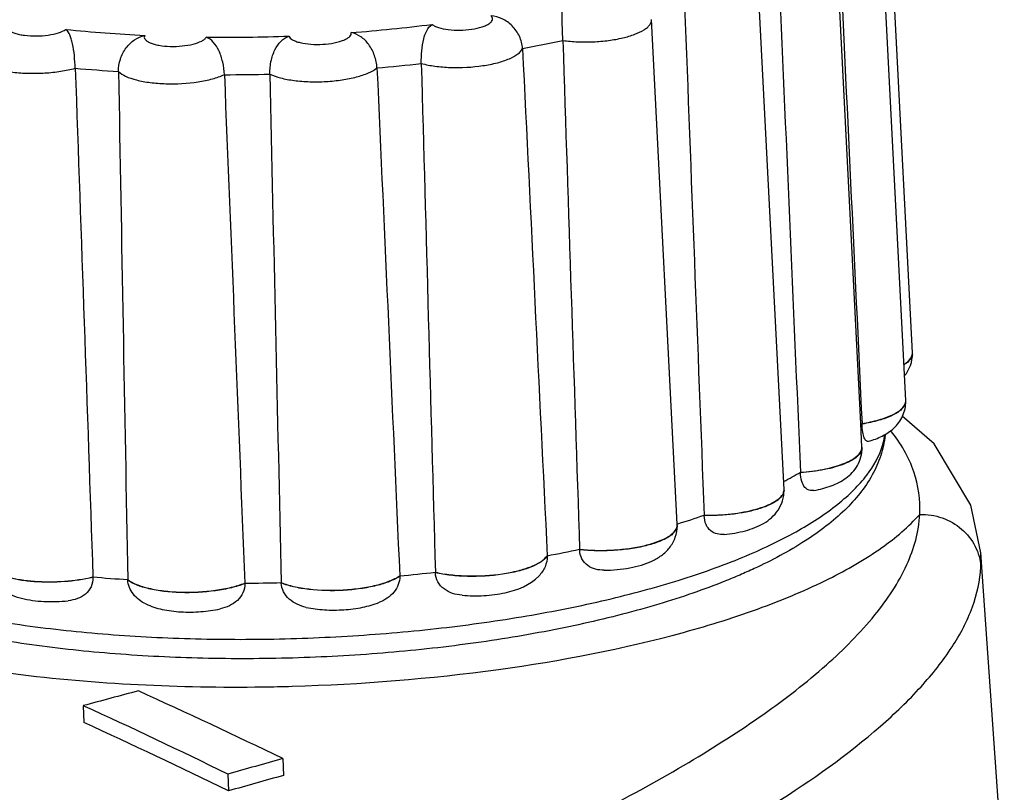
# Model space of a CAD drawing. Units: millimetres. Extents: x 2188 to 3566, y -1784 to 2058.
# Drawn here: x 2620 to 2637, y -1605 to -1592 of the extents above; entities that cross this region are included whole.
import ezdxf

# ---------------------------------------------------------------- set-up
doc = ezdxf.new("R2010")
doc.units = ezdxf.units.MM
doc.header["$LTSCALE"] = 46.255
doc.layers.add('AT149_014_00_new_view_8_BL87', color=7, linetype='CONTINUOUS')
doc.layers.add('AT149_015_00_new_view_8_BL76', color=7, linetype='CONTINUOUS')

# ---------------------------------------------------------------- blocks, each defined once
blk = doc.blocks.new('AT149_015_00_NEW_VIEW_8_BL76', base_point=(1221.065, 271.123))
at = {"layer": 'AT149_015_00_new_view_8_BL76', "color": 7, "linetype": 'Continuous'}
for p, q in [((1231.585, 267.952), (1231.153, 276.448)), ((1231.474, 267.148), (1231.041, 275.645)), ((1230.717, 266.758), (1230.305, 274.86)), ((1229.427, 265.651), (1228.994, 274.147)), ((1227.63, 265.069), (1227.198, 273.555)), ((1231.585, 267.947), (1231.585, 267.952)), ((1231.586, 267.939), (1231.585, 267.947)), ((1231.474, 267.144), (1231.474, 267.148)), ((1231.474, 267.135), (1231.474, 267.144)), ((1230.737, 266.363), (1230.717, 266.758)), ((1230.738, 266.759), (1230.738, 266.751)), ((1230.737, 266.359), (1230.737, 266.363)), ((1230.738, 266.35), (1230.737, 266.359)), ((1229.703, 265.94), (1229.703, 265.932)), ((1229.427, 265.646), (1229.427, 265.651)), ((1229.427, 265.638), (1229.427, 265.646)), ((1228.083, 265.219), (1228.084, 265.211)), ((1227.631, 265.059), (1227.63, 265.069)), ((1227.631, 265.054), (1227.631, 265.059)), ((1227.631, 265.046), (1227.631, 265.054)), ((1225.989, 264.645), (1225.99, 264.637)), ((1225.444, 264.536), (1225.444, 264.528)), ((1217.805, 264.179), (1217.805, 264.171)), ((1218.39, 264.135), (1218.391, 264.126)), ((1222.964, 264.197), (1222.964, 264.189)), ((1223.564, 264.258), (1223.564, 264.25)), ((1220.358, 264.075), (1220.358, 264.067)), ((1220.972, 264.084), (1220.972, 264.076))]:
    blk.add_line(p, q, dxfattribs=at)
at = {"layer": 'AT149_015_00_new_view_8_BL76', "color": 9, "linetype": 'Continuous'}
for centre, radius, start, end in [((1219.901, 298.223), 24.962, 264.1351, 267.1851), ((1220.153, 299.847), 26.584, 274.3057, 277.2477), ((1220.018, 301.516), 28.258, 269.3784, 272.1946), ((1221.07, 294.676), 21.966, 280.3812, 282.1856), ((1219.852, 298.825), 26.192, 264.8615, 266.4586), ((1220.123, 300.765), 28.13, 275.0129, 276.5405), ((1219.989, 302.346), 29.717, 270.0508, 271.5222), ((1231.457, 267.937), 0.129, 355.3553, 0.8047), ((1231.455, 267.937), 0.131, 353.9422, 355.3589), ((1231.342, 267.134), 0.132, 348.83, 0.7291)]:
    blk.add_arc(centre, radius, start, end, dxfattribs=at)
at = {"layer": 'AT149_015_00_new_view_8_BL76', "color": 7, "linetype": 'Continuous'}
for centre, radius, start, end in [((1231.456, 267.945), 0.129, 355.3565, 0.8047), ((1231.342, 267.142), 0.132, 348.8288, 0.729), ((1228.935, 268.277), 2.357, 319.1864, 319.9157), ((1226.286, 271.834), 6.813, 297.3912, 300.1064), ((1223.441, 278.543), 14.11, 287.2693, 289.2098), ((1221.342, 286.517), 22.361, 280.5707, 281.9961), ((1220.109, 290.662), 26.583, 265.0274, 266.2928), ((1220.385, 292.686), 28.605, 275.1727, 276.3807), ((1220.25, 294.297), 30.222, 270.2048, 271.3682)]:
    blk.add_arc(centre, radius, start, end, dxfattribs=at)
for points in [[(1230.354, 274.862), (1230.482, 272.161), (1230.61, 269.46), (1230.738, 266.759)], [(1229.333, 274.488), (1229.456, 271.639), (1229.579, 268.789), (1229.703, 265.94)], [(1227.755, 273.775), (1227.864, 270.923), (1227.973, 268.071), (1228.083, 265.219)], [(1225.028, 273.069), (1225.168, 270.225), (1225.306, 267.381), (1225.444, 264.536)], [(1225.707, 273.205), (1225.8, 270.352), (1225.894, 267.498), (1225.989, 264.645)], [(1217.507, 272.738), (1217.607, 269.885), (1217.707, 267.032), (1217.805, 264.179)], [(1222.581, 272.742), (1222.71, 269.894), (1222.837, 267.046), (1222.964, 264.197)], [(1223.327, 272.818), (1223.405, 269.964), (1223.484, 267.111), (1223.564, 264.258)], [(1218.235, 272.682), (1218.285, 269.833), (1218.337, 266.984), (1218.39, 264.135)], [(1220.015, 272.629), (1220.131, 269.778), (1220.245, 266.927), (1220.358, 264.075)], [(1220.778, 272.639), (1220.842, 269.788), (1220.906, 266.936), (1220.972, 264.084)], [(1230.731, 266.316), (1230.735, 266.33), (1230.738, 266.344), (1230.737, 266.359)]]:
    blk.add_open_spline(points, degree=3, dxfattribs=at)
for points, knots in [([(1225.707, 273.205), (1225.704, 273.276), (1225.699, 273.414), (1225.694, 273.603), (1225.697, 273.754), (1225.715, 273.839), (1225.732, 273.869)], [0, 0, 0, 0, 0.321127, 0.619285, 0.848125, 1, 1, 1, 1]), ([(1225.028, 273.069), (1225.025, 273.14), (1224.988, 273.281), (1224.866, 273.457), (1224.695, 273.579), (1224.563, 273.615), (1224.497, 273.622)], [0, 0, 0, 0, 0.255914, 0.514006, 0.760849, 1, 1, 1, 1]), ([(1217.507, 272.738), (1217.504, 272.809), (1217.495, 272.947), (1217.472, 273.112), (1217.443, 273.228), (1217.413, 273.312), (1217.379, 273.367), (1217.35, 273.391)], [0, 0, 0, 0, 0.3135, 0.605703, 0.729197, 0.834846, 1, 1, 1, 1]), ([(1223.327, 272.818), (1223.325, 272.889), (1223.33, 273.029), (1223.363, 273.255), (1223.43, 273.422), (1223.507, 273.476)], [0, 0, 0, 0, 0.307262, 0.595643, 1, 1, 1, 1]), ([(1218.235, 272.682), (1218.233, 272.753), (1218.257, 272.896), (1218.351, 273.083), (1218.496, 273.224), (1218.615, 273.276), (1218.675, 273.291)], [0, 0, 0, 0, 0.264383, 0.526896, 0.770143, 1, 1, 1, 1]), ([(1220.015, 272.629), (1220.013, 272.7), (1219.993, 272.839), (1219.933, 273.027), (1219.842, 273.177), (1219.755, 273.241), (1219.711, 273.26)], [0, 0, 0, 0, 0.293056, 0.571785, 0.804941, 1, 1, 1, 1]), ([(1220.778, 272.639), (1220.777, 272.711), (1220.791, 272.852), (1220.854, 273.043), (1220.956, 273.195), (1221.052, 273.259), (1221.1, 273.279)], [0, 0, 0, 0, 0.283626, 0.55674, 0.792814, 1, 1, 1, 1]), ([(1222.581, 272.742), (1222.578, 272.813), (1222.549, 272.953), (1222.455, 273.137), (1222.319, 273.275), (1222.205, 273.325), (1222.149, 273.338)], [0, 0, 0, 0, 0.272114, 0.538766, 0.778957, 1, 1, 1, 1]), ([(1231.445, 267.757), (1231.465, 267.77), (1231.526, 267.814), (1231.581, 267.882), (1231.585, 267.935)], [0, 0, 0, 0, 0.312864, 1, 1, 1, 1]), ([(1231.455, 267.562), (1231.496, 267.615), (1231.564, 267.734), (1231.587, 267.871), (1231.586, 267.939)], [0, 0, 0, 0, 0.494293, 1, 1, 1, 1]), ([(1230.738, 266.759), (1230.834, 266.775), (1231.009, 266.812), (1231.209, 266.883), (1231.335, 266.952), (1231.417, 267.014), (1231.463, 267.075), (1231.471, 267.116)], [0, 0, 0, 0, 0.344624, 0.632072, 0.749887, 0.84948, 1, 1, 1, 1]), ([(1230.849, 266.461), (1230.926, 266.484), (1231.078, 266.539), (1231.284, 266.673), (1231.438, 266.877), (1231.475, 267.049), (1231.474, 267.135)], [0, 0, 0, 0, 0.245439, 0.485973, 0.738351, 1, 1, 1, 1]), ([(1230.849, 266.461), (1230.843, 266.46), (1230.829, 266.458), (1230.809, 266.468), (1230.79, 266.488), (1230.766, 266.536), (1230.745, 266.625), (1230.739, 266.705), (1230.738, 266.751)], [0, 0, 0, 0, 0.055677, 0.115604, 0.191872, 0.293523, 0.588765, 1, 1, 1, 1]), ([(1231.125, 266.562), (1231.114, 266.446), (1231.064, 266.214), (1230.865, 265.769), (1230.539, 265.372), (1230.134, 265.026), (1229.636, 264.677), (1229.14, 264.414), (1228.68, 264.209), (1228.338, 264.067), (1227.885, 263.899), (1227.311, 263.714), (1226.48, 263.483), (1225.367, 263.239), (1223.959, 263.018), (1222.485, 262.87), (1220.98, 262.797), (1219.479, 262.802), (1218.019, 262.885), (1216.632, 263.042), (1215.351, 263.273), (1214.203, 263.571), (1213.497, 263.828), (1213.175, 263.971)], [0, 0, 0, 0, 0.01803, 0.036373, 0.075118, 0.096255, 0.118897, 0.169223, 0.182911, 0.197039, 0.226582, 0.257785, 0.290544, 0.360187, 0.434264, 0.511295, 0.589671, 0.667723, 0.743796, 0.81632, 0.883893, 0.945365, 1, 1, 1, 1]), ([(1229.703, 265.94), (1229.83, 265.949), (1230.066, 265.978), (1230.341, 266.047), (1230.522, 266.123), (1230.641, 266.192), (1230.715, 266.263), (1230.731, 266.316)], [0, 0, 0, 0, 0.337057, 0.629441, 0.750803, 0.852845, 1, 1, 1, 1]), ([(1229.93, 265.634), (1230.029, 265.652), (1230.217, 265.7), (1230.436, 265.808), (1230.58, 265.934), (1230.668, 266.054), (1230.726, 266.196), (1230.738, 266.299), (1230.738, 266.35)], [0, 0, 0, 0, 0.254687, 0.492757, 0.614143, 0.739916, 0.86907, 1, 1, 1, 1]), ([(1229.93, 265.634), (1229.904, 265.63), (1229.846, 265.63), (1229.766, 265.687), (1229.716, 265.795), (1229.704, 265.883), (1229.703, 265.932)], [0, 0, 0, 0, 0.185894, 0.388513, 0.654048, 1, 1, 1, 1]), ([(1228.418, 264.894), (1228.539, 264.906), (1228.716, 264.934), (1228.937, 265.005), (1229.086, 265.076), (1229.221, 265.172), (1229.334, 265.3), (1229.411, 265.46), (1229.428, 265.578), (1229.427, 265.638)], [0, 0, 0, 0, 0.263828, 0.386034, 0.503653, 0.621745, 0.74418, 0.870972, 1, 1, 1, 1]), ([(1229.415, 265.589), (1229.417, 265.593), (1229.424, 265.612), (1229.427, 265.631), (1229.427, 265.646)], [0, 0, 0, 0, 0.260236, 1, 1, 1, 1]), ([(1228.083, 265.219), (1228.237, 265.216), (1228.531, 265.23), (1228.88, 265.292), (1229.119, 265.369), (1229.256, 265.433), (1229.357, 265.503), (1229.403, 265.56), (1229.415, 265.589)], [0, 0, 0, 0, 0.322463, 0.617933, 0.743556, 0.849596, 0.934509, 1, 1, 1, 1]), ([(1228.418, 264.894), (1228.379, 264.891), (1228.299, 264.894), (1228.184, 264.949), (1228.103, 265.063), (1228.085, 265.159), (1228.084, 265.211)], [0, 0, 0, 0, 0.22553, 0.452164, 0.703785, 1, 1, 1, 1]), ([(1225.989, 264.645), (1226.161, 264.626), (1226.504, 264.618), (1226.92, 264.665), (1227.219, 264.74), (1227.396, 264.807), (1227.529, 264.883), (1227.593, 264.948), (1227.612, 264.982)], [0, 0, 0, 0, 0.302819, 0.600906, 0.731945, 0.843731, 0.933014, 1, 1, 1, 1]), ([(1226.403, 264.292), (1226.547, 264.293), (1226.758, 264.311), (1227.025, 264.373), (1227.206, 264.44), (1227.37, 264.534), (1227.511, 264.667), (1227.609, 264.843), (1227.632, 264.978), (1227.631, 265.046)], [0, 0, 0, 0, 0.269193, 0.395109, 0.513756, 0.629558, 0.748598, 0.872878, 1, 1, 1, 1]), ([(1227.612, 264.982), (1227.615, 264.988), (1227.626, 265.01), (1227.631, 265.036), (1227.631, 265.054)], [0, 0, 0, 0, 0.265519, 1, 1, 1, 1]), ([(1226.403, 264.292), (1226.354, 264.292), (1226.256, 264.301), (1226.119, 264.362), (1226.016, 264.48), (1225.991, 264.584), (1225.99, 264.637)], [0, 0, 0, 0, 0.245488, 0.487102, 0.734194, 1, 1, 1, 1]), ([(1223.564, 264.258), (1223.648, 264.239), (1223.828, 264.21), (1224.205, 264.187), (1224.587, 264.208), (1224.944, 264.277), (1225.165, 264.345), (1225.333, 264.426), (1225.419, 264.498), (1225.444, 264.536)], [0, 0, 0, 0, 0.132165, 0.277914, 0.577532, 0.714956, 0.834073, 0.929605, 1, 1, 1, 1]), ([(1225.444, 264.528), (1225.445, 264.467), (1225.417, 264.343), (1225.346, 264.239), (1225.303, 264.194)], [0, 0, 0, 0, 0.492369, 1, 1, 1, 1]), ([(1216.082, 264.304), (1216.12, 264.276), (1216.217, 264.226), (1216.387, 264.17), (1216.593, 264.129), (1216.91, 264.094), (1217.32, 264.096), (1217.648, 264.142), (1217.805, 264.179)], [0, 0, 0, 0, 0.081576, 0.183821, 0.304155, 0.438286, 0.725926, 1, 1, 1, 1]), ([(1216.038, 264.229), (1216.064, 264.173), (1216.133, 264.069), (1216.272, 263.952), (1216.431, 263.871), (1216.666, 263.797), (1216.989, 263.756), (1217.254, 263.764), (1217.39, 263.779)], [0, 0, 0, 0, 0.123278, 0.242142, 0.357468, 0.474847, 0.729399, 1, 1, 1, 1]), ([(1217.805, 264.171), (1217.807, 264.117), (1217.786, 264.01), (1217.685, 263.883), (1217.546, 263.806), (1217.442, 263.785), (1217.39, 263.779)], [0, 0, 0, 0, 0.255121, 0.50162, 0.748469, 1, 1, 1, 1]), ([(1218.39, 264.135), (1218.434, 264.1), (1218.55, 264.042), (1218.754, 263.981), (1219.003, 263.939), (1219.379, 263.913), (1219.762, 263.932), (1220.122, 263.998), (1220.285, 264.047), (1220.358, 264.075)], [0, 0, 0, 0, 0.082626, 0.189344, 0.31623, 0.456907, 0.748135, 0.882688, 1, 1, 1, 1]), ([(1218.693, 263.725), (1218.614, 263.764), (1218.503, 263.846), (1218.412, 263.998), (1218.393, 264.084), (1218.391, 264.126)], [0, 0, 0, 0, 0.505813, 0.756535, 1, 1, 1, 1]), ([(1220.972, 264.084), (1221.039, 264.057), (1221.192, 264.012), (1221.54, 263.956), (1221.919, 263.948), (1222.298, 263.985), (1222.56, 264.034), (1222.782, 264.101), (1222.911, 264.162), (1222.964, 264.197)], [0, 0, 0, 0, 0.106426, 0.232553, 0.516959, 0.659739, 0.792195, 0.907329, 1, 1, 1, 1]), ([(1222.964, 264.189), (1222.965, 264.142), (1222.947, 264.044), (1222.87, 263.918), (1222.757, 263.818), (1222.668, 263.772), (1222.622, 263.753)], [0, 0, 0, 0, 0.242336, 0.49146, 0.74492, 1, 1, 1, 1]), ([(1224.012, 263.871), (1223.958, 263.875), (1223.851, 263.895), (1223.705, 263.968), (1223.595, 264.09), (1223.566, 264.197), (1223.564, 264.25)], [0, 0, 0, 0, 0.254314, 0.503933, 0.750521, 1, 1, 1, 1]), ([(1224.012, 263.871), (1224.134, 263.86), (1224.377, 263.857), (1224.824, 263.913), (1225.158, 264.04), (1225.303, 264.194)], [0, 0, 0, 0, 0.26911, 0.533363, 1, 1, 1, 1]), ([(1220.358, 264.067), (1220.36, 264.015), (1220.337, 263.908), (1220.239, 263.777), (1220.102, 263.688), (1219.997, 263.654), (1219.944, 263.642)], [0, 0, 0, 0, 0.244811, 0.492012, 0.743967, 1, 1, 1, 1]), ([(1221.393, 263.667), (1221.341, 263.679), (1221.238, 263.712), (1221.102, 263.798), (1221.002, 263.922), (1220.974, 264.025), (1220.972, 264.076)], [0, 0, 0, 0, 0.256137, 0.509073, 0.757017, 1, 1, 1, 1]), ([(1218.693, 263.725), (1218.781, 263.683), (1218.977, 263.622), (1219.29, 263.584), (1219.618, 263.588), (1219.837, 263.618), (1219.944, 263.642)], [0, 0, 0, 0, 0.228995, 0.478999, 0.743172, 1, 1, 1, 1]), ([(1221.393, 263.667), (1221.493, 263.645), (1221.704, 263.619), (1222.023, 263.62), (1222.334, 263.66), (1222.532, 263.715), (1222.622, 263.753)], [0, 0, 0, 0, 0.247236, 0.508739, 0.764603, 1, 1, 1, 1])]:
    blk.add_open_spline(points, degree=3, knots=knots, dxfattribs=at)
at = {"layer": 'AT149_015_00_new_view_8_BL76', "color": 9, "linetype": 'Continuous'}
for points, knots in [([(1223.507, 273.476), (1223.521, 273.464), (1223.556, 273.444), (1223.646, 273.409), (1223.789, 273.383), (1223.978, 273.375), (1224.17, 273.389), (1224.318, 273.421), (1224.416, 273.457), (1224.47, 273.487), (1224.507, 273.519), (1224.527, 273.555), (1224.523, 273.594), (1224.507, 273.613), (1224.497, 273.622)], [0, 0, 0, 0, 0.046584, 0.104508, 0.249765, 0.420101, 0.593486, 0.747266, 0.810862, 0.863446, 0.904801, 0.936984, 0.966003, 1, 1, 1, 1]), ([(1225.707, 273.205), (1225.789, 273.193), (1225.959, 273.179), (1226.217, 273.179), (1226.471, 273.201), (1226.707, 273.242), (1226.908, 273.3), (1227.046, 273.363), (1227.127, 273.422), (1227.168, 273.464), (1227.194, 273.509), (1227.199, 273.54), (1227.198, 273.555)], [0, 0, 0, 0, 0.153797, 0.3158, 0.476569, 0.626733, 0.75793, 0.863837, 0.906429, 0.94235, 0.97277, 1, 1, 1, 1]), ([(1216.397, 273.511), (1216.376, 273.495), (1216.345, 273.461), (1216.357, 273.408), (1216.387, 273.375), (1216.433, 273.347), (1216.495, 273.323), (1216.571, 273.304), (1216.69, 273.285), (1216.853, 273.277), (1217.045, 273.291), (1217.214, 273.326), (1217.313, 273.366), (1217.35, 273.391)], [0, 0, 0, 0, 0.069338, 0.098759, 0.134388, 0.18046, 0.237902, 0.305914, 0.382754, 0.553183, 0.727351, 0.882474, 1, 1, 1, 1]), ([(1218.675, 273.291), (1218.67, 273.28), (1218.665, 273.256), (1218.683, 273.22), (1218.718, 273.189), (1218.77, 273.163), (1218.837, 273.14), (1218.949, 273.116), (1219.107, 273.101), (1219.301, 273.108), (1219.48, 273.137), (1219.607, 273.178), (1219.68, 273.222), (1219.704, 273.247), (1219.711, 273.26)], [0, 0, 0, 0, 0.02944, 0.060148, 0.099006, 0.148861, 0.20989, 0.280913, 0.444474, 0.619154, 0.782015, 0.912612, 0.961771, 1, 1, 1, 1]), ([(1221.1, 273.279), (1221.109, 273.251), (1221.153, 273.217), (1221.22, 273.188), (1221.322, 273.158), (1221.474, 273.138), (1221.667, 273.137), (1221.828, 273.156), (1221.946, 273.183), (1222.019, 273.208), (1222.078, 273.236), (1222.121, 273.267), (1222.148, 273.301), (1222.151, 273.327), (1222.149, 273.338)], [0, 0, 0, 0, 0.074453, 0.128325, 0.193076, 0.348399, 0.522008, 0.691181, 0.76719, 0.834281, 0.890768, 0.935935, 0.970859, 1, 1, 1, 1]), ([(1223.327, 272.818), (1223.402, 272.798), (1223.565, 272.767), (1223.911, 272.74), (1224.265, 272.759), (1224.595, 272.822), (1224.796, 272.887), (1224.943, 272.963), (1225.013, 273.033), (1225.028, 273.069)], [0, 0, 0, 0, 0.130153, 0.276906, 0.582581, 0.722222, 0.84134, 0.934113, 1, 1, 1, 1]), ([(1215.869, 272.944), (1215.874, 272.91), (1215.91, 272.86), (1215.976, 272.812), (1216.076, 272.758), (1216.239, 272.707), (1216.467, 272.667), (1216.725, 272.649), (1216.995, 272.654), (1217.258, 272.681), (1217.427, 272.716), (1217.507, 272.738)], [0, 0, 0, 0, 0.058798, 0.097162, 0.142624, 0.254499, 0.390471, 0.542796, 0.701927, 0.857616, 1, 1, 1, 1]), ([(1220.778, 272.639), (1220.836, 272.612), (1220.971, 272.567), (1221.197, 272.526), (1221.454, 272.507), (1221.724, 272.51), (1221.988, 272.537), (1222.228, 272.584), (1222.426, 272.649), (1222.538, 272.708), (1222.581, 272.742)], [0, 0, 0, 0, 0.102876, 0.228562, 0.369993, 0.518313, 0.663994, 0.797765, 0.911592, 1, 1, 1, 1]), ([(1218.235, 272.682), (1218.269, 272.649), (1218.368, 272.591), (1218.549, 272.533), (1218.776, 272.492), (1219.123, 272.467), (1219.477, 272.487), (1219.806, 272.552), (1219.951, 272.6), (1220.015, 272.629)], [0, 0, 0, 0, 0.07804, 0.182825, 0.310524, 0.453892, 0.750767, 0.885562, 1, 1, 1, 1]), ([(1231.585, 267.924), (1231.583, 267.908), (1231.571, 267.866), (1231.523, 267.804), (1231.474, 267.767), (1231.445, 267.749)], [0, 0, 0, 0, 0.201718, 0.555386, 1, 1, 1, 1]), ([(1231.471, 267.108), (1231.463, 267.066), (1231.418, 267.005), (1231.335, 266.944), (1231.21, 266.875), (1231.009, 266.804), (1230.834, 266.767), (1230.738, 266.751)], [0, 0, 0, 0, 0.150516, 0.250109, 0.367924, 0.655375, 1, 1, 1, 1]), ([(1231.083, 266.391), (1231.088, 266.406), (1231.105, 266.466), (1231.117, 266.528), (1231.123, 266.574)], [0, 0, 0, 0, 0.253589, 1, 1, 1, 1]), ([(1212.968, 264.314), (1213.28, 264.176), (1213.967, 263.924), (1215.09, 263.628), (1216.35, 263.395), (1217.72, 263.23), (1219.169, 263.137), (1220.664, 263.119), (1222.17, 263.176), (1223.652, 263.306), (1225.078, 263.506), (1226.413, 263.773), (1227.629, 264.099), (1228.697, 264.477), (1229.595, 264.898), (1230.214, 265.294), (1230.598, 265.632), (1230.878, 265.944), (1231.029, 266.21), (1231.083, 266.391)], [0, 0, 0, 0, 0.053455, 0.114298, 0.181572, 0.254051, 0.330322, 0.408849, 0.488023, 0.566214, 0.641824, 0.713338, 0.779376, 0.838759, 0.890595, 0.934413, 0.953368, 0.970476, 1, 1, 1, 1]), ([(1230.738, 266.35), (1230.738, 266.326), (1230.722, 266.271), (1230.659, 266.201), (1230.564, 266.136), (1230.438, 266.077), (1230.283, 266.025), (1230.037, 265.966), (1229.84, 265.941), (1229.703, 265.932)], [0, 0, 0, 0, 0.062273, 0.138619, 0.235639, 0.354656, 0.494187, 0.651108, 1, 1, 1, 1]), ([(1229.427, 265.638), (1229.427, 265.609), (1229.41, 265.561), (1229.367, 265.51), (1229.301, 265.453), (1229.186, 265.388), (1229.015, 265.324), (1228.81, 265.272), (1228.58, 265.234), (1228.335, 265.213), (1228.168, 265.209), (1228.084, 265.211)], [0, 0, 0, 0, 0.05893, 0.094439, 0.135445, 0.235417, 0.359002, 0.502866, 0.661875, 0.82985, 1, 1, 1, 1]), ([(1227.631, 265.046), (1227.631, 265.029), (1227.625, 264.995), (1227.596, 264.945), (1227.551, 264.898), (1227.463, 264.834), (1227.313, 264.763), (1227.095, 264.697), (1226.839, 264.649), (1226.559, 264.621), (1226.273, 264.615), (1226.083, 264.627), (1225.99, 264.637)], [0, 0, 0, 0, 0.027444, 0.058127, 0.094124, 0.136516, 0.241274, 0.370725, 0.519278, 0.679409, 0.842568, 1, 1, 1, 1]), ([(1225.444, 264.528), (1225.419, 264.49), (1225.333, 264.418), (1225.165, 264.337), (1224.945, 264.269), (1224.587, 264.2), (1224.205, 264.178), (1223.828, 264.202), (1223.648, 264.231), (1223.564, 264.25)], [0, 0, 0, 0, 0.070391, 0.165921, 0.285037, 0.422464, 0.722087, 0.867837, 1, 1, 1, 1]), ([(1217.805, 264.171), (1217.648, 264.133), (1217.318, 264.088), (1216.906, 264.086), (1216.589, 264.121), (1216.383, 264.163), (1216.213, 264.219), (1216.117, 264.27), (1216.079, 264.299)], [0, 0, 0, 0, 0.274655, 0.562757, 0.69692, 0.817091, 0.918964, 1, 1, 1, 1]), ([(1220.358, 264.067), (1220.285, 264.039), (1220.122, 263.99), (1219.762, 263.924), (1219.379, 263.905), (1219.003, 263.931), (1218.754, 263.973), (1218.55, 264.034), (1218.435, 264.092), (1218.391, 264.126)], [0, 0, 0, 0, 0.11731, 0.251863, 0.543095, 0.683775, 0.810662, 0.917378, 1, 1, 1, 1]), ([(1222.964, 264.189), (1222.911, 264.154), (1222.782, 264.093), (1222.56, 264.026), (1222.299, 263.977), (1221.919, 263.94), (1221.54, 263.948), (1221.192, 264.004), (1221.039, 264.049), (1220.972, 264.076)], [0, 0, 0, 0, 0.092667, 0.207801, 0.340257, 0.48304, 0.767451, 0.893577, 1, 1, 1, 1])]:
    blk.add_open_spline(points, degree=3, knots=knots, dxfattribs=at)
blk = doc.blocks.new('AT149_014_00_NEW_VIEW_8_BL87', base_point=(1207.85, 260.217))
at = {"layer": 'AT149_014_00_new_view_8_BL87', "color": 7, "linetype": 'Continuous'}
for p, q in [((1232.753, 264.347), (1232.736, 264.594)), ((1232.736, 264.583), (1232.736, 264.594)), ((1233.13, 258.909), (1232.753, 264.347)), ((1217.643, 262.014), (1217.652, 261.731)), ((1221, 261.124), (1221.009, 260.841)), ((1220.074, 260.863), (1220.083, 260.579))]:
    blk.add_line(p, q, dxfattribs=at)
at = {"layer": 'AT149_014_00_new_view_8_BL87', "color": 9, "linetype": 'Continuous'}
blk.add_line((1232.738, 264.346), (1232.736, 264.583), dxfattribs=at)
at = {"layer": 'AT149_014_00_new_view_8_BL87', "color": 7, "linetype": 'Continuous'}
blk.add_lwpolyline([(1232.736, 264.583), (1232.566, 265.389), (1231.953, 266.418), (1231.415, 266.887)], dxfattribs=at)
at = {"layer": 'AT149_014_00_new_view_8_BL87', "color": 9, "linetype": 'Continuous'}
for centre, radius, start, end in [((1220.205, 294.398), 32.071, 267.0725, 270.8081), ((1220.207, 295.66), 33.333, 270.7733, 271.6334)]:
    blk.add_arc(centre, radius, start, end, dxfattribs=at)
at = {"layer": 'AT149_014_00_new_view_8_BL87', "color": 7, "linetype": 'Continuous'}
for centre, radius, start, end in [((1263.347, 93.61), 174.496, 104.86932, 105.18428), ((1176.019, 168.285), 103.161, 64.14943, 65.64016), ((1175.083, 169.027), 102.264, 63.89934, 65.4064), ((1172.66, 163.625), 107.931, 63.93589, 65.36386), ((1274.148, 71.099), 197.317, 105.62593, 105.90533), ((1274.052, 71.225), 196.895, 105.62838, 105.90837)]:
    blk.add_arc(centre, radius, start, end, dxfattribs=at)
at = {"layer": 'AT149_014_00_new_view_8_BL87', "color": 9, "linetype": 'Continuous'}
for points, knots in [([(1210.649, 266.721), (1210.547, 266.608), (1210.372, 266.379), (1210.202, 266.001), (1210.15, 265.616), (1210.223, 265.234), (1210.414, 264.867), (1210.845, 264.368), (1211.685, 263.81), (1212.99, 263.271), (1214.621, 262.834), (1216.515, 262.52), (1217.863, 262.405), (1218.567, 262.369)], [0, 0, 0, 0, 0.042412, 0.079917, 0.114628, 0.149298, 0.186688, 0.228932, 0.332446, 0.464154, 0.622487, 0.803102, 1, 1, 1, 1]), ([(1231.709, 265.233), (1231.722, 265.473), (1231.651, 265.987), (1231.388, 266.432), (1231.222, 266.639)], [0, 0, 0, 0, 0.475059, 1, 1, 1, 1]), ([(1205.406, 253.505), (1207.037, 253.829), (1210.215, 254.544), (1214.803, 255.796), (1219.061, 257.165), (1222.349, 258.405), (1224.742, 259.449), (1226.345, 260.227), (1227.789, 261.019), (1229.053, 261.824), (1230.114, 262.642), (1230.945, 263.474), (1231.518, 264.323), (1231.695, 264.942), (1231.709, 265.233)], [0, 0, 0, 0, 0.168322, 0.329647, 0.481351, 0.620908, 0.685281, 0.745536, 0.801245, 0.851931, 0.897151, 0.936629, 0.970495, 1, 1, 1, 1]), ([(1221.157, 262.341), (1222.316, 262.374), (1224.53, 262.551), (1227.171, 263.054), (1229.013, 263.63), (1230.136, 264.1), (1231.036, 264.615), (1231.522, 265.022), (1231.709, 265.233)], [0, 0, 0, 0, 0.311981, 0.596941, 0.721583, 0.831055, 0.923906, 1, 1, 1, 1]), ([(1231.709, 265.233), (1231.836, 265.236), (1232.092, 265.196), (1232.426, 265.004), (1232.661, 264.708), (1232.729, 264.466), (1232.738, 264.346)], [0, 0, 0, 0, 0.256028, 0.509057, 0.756831, 1, 1, 1, 1]), ([(1185.295, 252.188), (1185.707, 252.005), (1186.61, 251.684), (1188.08, 251.341), (1189.716, 251.105), (1192.125, 250.927), (1195.322, 250.958), (1199.258, 251.297), (1203.239, 251.866), (1208.414, 252.85), (1213.395, 254.089), (1218.113, 255.529), (1221.344, 256.647), (1224.3, 257.814), (1226.933, 259.022), (1229.183, 260.262), (1230.755, 261.369), (1231.722, 262.294), (1232.256, 262.962), (1232.616, 263.641), (1232.725, 264.117), (1232.738, 264.346)], [0, 0, 0, 0, 0.026434, 0.056076, 0.088553, 0.123355, 0.197835, 0.275962, 0.355192, 0.433854, 0.585176, 0.656279, 0.723414, 0.78586, 0.842816, 0.893392, 0.936587, 0.955202, 0.971806, 0.986571, 1, 1, 1, 1])]:
    blk.add_open_spline(points, degree=3, knots=knots, dxfattribs=at)

msp = doc.modelspace()

# ---------------------------------------------------------------- block references
at = {"layer": 'AT149_014_00_new_view_8_BL87'}
msp.add_blockref('AT149_014_00_NEW_VIEW_8_BL87', (2611.476, -1605.535), dxfattribs=at)
at = {"layer": 'AT149_015_00_new_view_8_BL76'}
msp.add_blockref('AT149_015_00_NEW_VIEW_8_BL76', (2624.691, -1594.628), dxfattribs=at)

doc.saveas('drawing.dxf')
